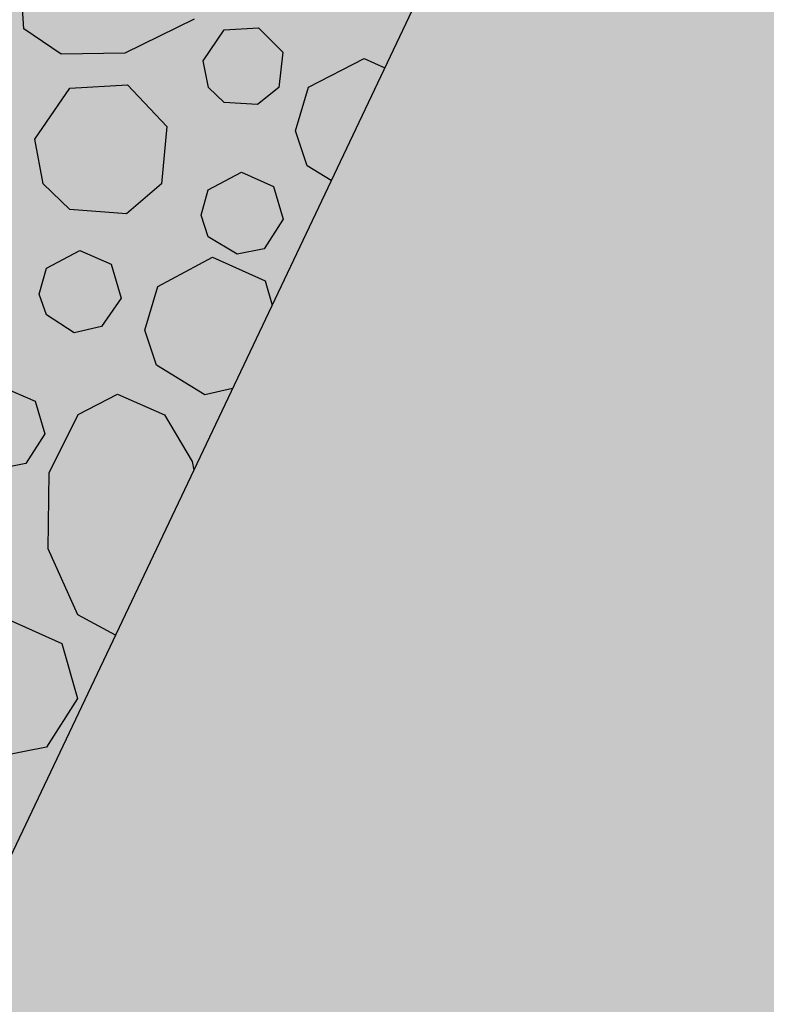
# Model space of a CAD drawing. Extents: x 549902 to 551033, y 4794924 to 4795777.
# Drawn here: x 550119 to 550126, y 4795329 to 4795338 of the extents above; entities that cross this region are included whole.
import ezdxf

# ---------------------------------------------------------------- set-up
doc = ezdxf.new("R2010")
doc.units = 0
doc.header["$LTSCALE"] = 10
doc.header["$MEASUREMENT"] = 0
doc.layers.add('1SOMBREADO', color=7, linetype='CONTINUOUS')
doc.layers.add('CARTO', color=7, linetype='CONTINUOUS')

msp = doc.modelspace()

# ---------------------------------------------------------------- hatches: boundary and pattern name
at = {"layer": '1SOMBREADO', "lineweight": 13, "ltscale": 0.7}
msp.add_hatch(color=151, dxfattribs=at).paths.add_polyline_path([(550231.6348, 4795293.1171), (550301.5483, 4795416.7493), (550156.8419, 4795501.2579), (550152.3657, 4795494.642), (550143.3057, 4795489.632), (550122.2857, 4795472.992), (550118.9957, 4795458.152), (550118.3657, 4795452.562), (550117.9357, 4795437.782), (550115.8957, 4795424.352), (550110.3057, 4795414.592), (550089.8557, 4795410.972), (550058.4957, 4795345.702), (550057.4257, 4795339.382), (550066.6257, 4795339.162), (550066.1857, 4795330.912), (550068.5657, 4795322.072), (550065.2957, 4795315.222), (550053.7757, 4795303.822), (550043.8257, 4795297.982), (550044.3857, 4795297.302), (550036.8857, 4795291.562), (550021.7357, 4795279.972), (550007.5157, 4795267.612), (549998.6757, 4795255.212), (549981.5657, 4795220.552), (549982.1957, 4795218.732), (549980.8057, 4795216.182), (549977.7757, 4795214.062), (549975.7057, 4795210.092), (549975.7157, 4795206.382), (549974.4157, 4795203.922), (549972.4557, 4795204.772), (549966.7457, 4795202.882), (549963.2457, 4795204.562), (549960.5057, 4795198.672), (549963.2357, 4795198.122), (549957.0557, 4795171.892), (549958.4657, 4795167.412), (549961.3457, 4795148.542), (549962.8457, 4795148.882), (549960.4157, 4795130.352), (549961.2657, 4795127.642), (549941.9357, 4795108.932), (549942.9357, 4795107.892), (549932.2057, 4795095.542), (549934.7157, 4795093.972), (549935.1057, 4795090.302), (549938.5657, 4795087.432), (549941.3357, 4795082.262), (549947.3757, 4795069.372), (549954.7857, 4795058.612), (549972.9557, 4795040.822), (549980.2323, 4795035.315), (549984.4557, 4795026.112), (549984.6357, 4795020.012), (549991.5857, 4795014.972), (550029.3457, 4795032.432), (550059.5557, 4795052.652), (550071.1457, 4795064.102), (550094.3557, 4795070.032), (550111.3457, 4795086.392), (550129.1057, 4795089.312), (550134.7357, 4795087.042), (550145.6057, 4795102.182), (550158.1457, 4795112.672), (550170.2957, 4795118.302), (550179.5957, 4795118.152), (550183.8857, 4795121.572), (550190.0657, 4795129.242), (550224.0157, 4795147.542), (550250.0557, 4795163.042), (550252.1757, 4795177.672), (550248.7957, 4795192.442), (550253.8321, 4795198.613)])

# ---------------------------------------------------------------- linework, layer by layer
at = {"layer": 'CARTO', "color": 253}
for p, q in [((550118.9837, 4795338.0172, -10.21), (550118.9537, 4795338.4972, -10.21)), ((550118.9837, 4795338.0172, -10.21), (550118.9537, 4795338.4972, -10.21)), ((550120.5837, 4795338.1072, -10.21), (550119.9337, 4795337.7872, -10.21)), ((550120.5837, 4795338.1072, -10.21), (550119.9337, 4795337.7872, -10.21)), ((550119.3337, 4795337.7772, -10.21), (550118.9837, 4795338.0172, -10.21)), ((550119.3337, 4795337.7772, -10.21), (550118.9837, 4795338.0172, -10.21)), ((550120.6657, 4795337.7159, -10.21), (550120.8657, 4795338.0059, -10.21)), ((550120.6657, 4795337.7159, -10.21), (550120.8657, 4795338.0059, -10.21)), ((550120.8657, 4795338.0059, -10.21), (550121.1857, 4795338.0259, -10.21)), ((550120.8657, 4795338.0059, -10.21), (550121.1857, 4795338.0259, -10.21)), ((550121.1857, 4795338.0259, -10.21), (550121.4157, 4795337.7959, -10.21)), ((550121.1857, 4795338.0259, -10.21), (550121.4157, 4795337.7959, -10.21)), ((550119.9337, 4795337.7872, -10.21), (550119.3337, 4795337.7772, -10.21)), ((550119.9337, 4795337.7872, -10.21), (550119.3337, 4795337.7772, -10.21)), ((550121.4157, 4795337.7959, -10.21), (550121.3757, 4795337.4659, -10.21)), ((550121.4157, 4795337.7959, -10.21), (550121.3757, 4795337.4659, -10.21)), ((550120.7157, 4795337.4659, -10.21), (550120.6657, 4795337.7159, -10.21)), ((550120.7157, 4795337.4659, -10.21), (550120.6657, 4795337.7159, -10.21)), ((550121.6545, 4795337.4682, -10.21), (550122.1771, 4795337.7381, -10.21)), ((550121.6545, 4795337.4682, -10.21), (550122.1771, 4795337.7381, -10.21)), ((550121.6545, 4795337.4682, -10.21), (550122.1771, 4795337.7381, -10.21)), ((550121.6545, 4795337.4682, -10.21), (550122.1771, 4795337.7381, -10.21)), ((550122.1771, 4795337.7381, -10.21), (550122.3715, 4795337.651, -10.21)), ((550122.1771, 4795337.7381, -10.21), (550122.3715, 4795337.651, -10.21)), ((550122.1771, 4795337.7381, -10.21), (550122.3715, 4795337.651, -10.21)), ((550122.1771, 4795337.7381, -10.21), (550122.3715, 4795337.651, -10.21)), ((550119.4175, 4795337.4596, -10.21), (550119.9575, 4795337.4896, -10.21)), ((550119.4175, 4795337.4596, -10.21), (550119.9575, 4795337.4896, -10.21)), ((550119.9575, 4795337.4896, -10.21), (550120.3275, 4795337.0996, -10.21)), ((550119.9575, 4795337.4896, -10.21), (550120.3275, 4795337.0996, -10.21)), ((550119.0875, 4795336.9796, -10.21), (550119.4175, 4795337.4596, -10.21)), ((550119.0875, 4795336.9796, -10.21), (550119.4175, 4795337.4596, -10.21)), ((550120.8657, 4795337.3259, -10.21), (550120.7157, 4795337.4659, -10.21)), ((550120.8657, 4795337.3259, -10.21), (550120.7157, 4795337.4659, -10.21)), ((550121.3757, 4795337.4659, -10.21), (550121.1757, 4795337.3059, -10.21)), ((550121.3757, 4795337.4659, -10.21), (550121.1757, 4795337.3059, -10.21)), ((550121.5324, 4795337.0585, -10.21), (550121.6545, 4795337.4682, -10.21)), ((550121.5324, 4795337.0585, -10.21), (550121.6545, 4795337.4682, -10.21)), ((550121.5324, 4795337.0585, -10.21), (550121.6545, 4795337.4682, -10.21)), ((550121.5324, 4795337.0585, -10.21), (550121.6545, 4795337.4682, -10.21)), ((550121.1757, 4795337.3059, -10.21), (550120.8657, 4795337.3259, -10.21)), ((550121.1757, 4795337.3059, -10.21), (550120.8657, 4795337.3259, -10.21)), ((550120.3275, 4795337.0996, -10.21), (550120.2775, 4795336.5596, -10.21)), ((550120.3275, 4795337.0996, -10.21), (550120.2775, 4795336.5596, -10.21)), ((550121.6441, 4795336.7304, -10.21), (550121.5324, 4795337.0585, -10.21)), ((550121.6441, 4795336.7304, -10.21), (550121.5324, 4795337.0585, -10.21)), ((550121.6441, 4795336.7304, -10.21), (550121.5324, 4795337.0585, -10.21)), ((550121.6441, 4795336.7304, -10.21), (550121.5324, 4795337.0585, -10.21)), ((550119.1675, 4795336.5596, -10.21), (550119.0875, 4795336.9796, -10.21)), ((550119.1675, 4795336.5596, -10.21), (550119.0875, 4795336.9796, -10.21)), ((550120.7144, 4795336.5035, -10.21), (550121.0253, 4795336.6691, -10.21)), ((550120.7144, 4795336.5035, -10.21), (550121.0253, 4795336.6691, -10.21)), ((550120.7144, 4795336.5035, -10.21), (550121.0253, 4795336.6691, -10.21)), ((550120.7144, 4795336.5035, -10.21), (550121.0253, 4795336.6691, -10.21)), ((550121.0253, 4795336.6691, -10.21), (550121.3276, 4795336.5351, -10.21)), ((550121.0253, 4795336.6691, -10.21), (550121.3276, 4795336.5351, -10.21)), ((550121.0253, 4795336.6691, -10.21), (550121.3276, 4795336.5351, -10.21)), ((550121.0253, 4795336.6691, -10.21), (550121.3276, 4795336.5351, -10.21)), ((550121.8688, 4795336.5917, -10.21), (550121.6441, 4795336.7304, -10.21)), ((550121.8688, 4795336.5917, -10.21), (550121.6441, 4795336.7304, -10.21)), ((550121.8688, 4795336.5917, -10.21), (550121.6441, 4795336.7304, -10.21)), ((550121.8688, 4795336.5917, -10.21), (550121.6441, 4795336.7304, -10.21)), ((550119.4175, 4795336.3196, -10.21), (550119.1675, 4795336.5596, -10.21)), ((550119.4175, 4795336.3196, -10.21), (550119.1675, 4795336.5596, -10.21)), ((550120.2775, 4795336.5596, -10.21), (550119.9475, 4795336.2796, -10.21)), ((550120.2775, 4795336.5596, -10.21), (550119.9475, 4795336.2796, -10.21)), ((550120.6484, 4795336.2674, -10.21), (550120.7144, 4795336.5035, -10.21)), ((550120.6484, 4795336.2674, -10.21), (550120.7144, 4795336.5035, -10.21)), ((550120.6484, 4795336.2674, -10.21), (550120.7144, 4795336.5035, -10.21)), ((550120.6484, 4795336.2674, -10.21), (550120.7144, 4795336.5035, -10.21)), ((550121.3276, 4795336.5351, -10.21), (550121.4172, 4795336.2297, -10.21)), ((550121.3276, 4795336.5351, -10.21), (550121.4172, 4795336.2297, -10.21)), ((550121.3276, 4795336.5351, -10.21), (550121.4172, 4795336.2297, -10.21)), ((550121.3276, 4795336.5351, -10.21), (550121.4172, 4795336.2297, -10.21)), ((550119.9475, 4795336.2796, -10.21), (550119.4175, 4795336.3196, -10.21)), ((550119.9475, 4795336.2796, -10.21), (550119.4175, 4795336.3196, -10.21)), ((550120.7127, 4795336.0652, -10.21), (550120.6484, 4795336.2674, -10.21)), ((550120.7127, 4795336.0652, -10.21), (550120.6484, 4795336.2674, -10.21)), ((550120.7127, 4795336.0652, -10.21), (550120.6484, 4795336.2674, -10.21)), ((550120.7127, 4795336.0652, -10.21), (550120.6484, 4795336.2674, -10.21)), ((550121.4172, 4795336.2297, -10.21), (550121.2388, 4795335.9504, -10.21)), ((550121.4172, 4795336.2297, -10.21), (550121.2388, 4795335.9504, -10.21)), ((550121.4172, 4795336.2297, -10.21), (550121.2388, 4795335.9504, -10.21)), ((550121.4172, 4795336.2297, -10.21), (550121.2388, 4795335.9504, -10.21)), ((550120.9876, 4795335.9003, -10.21), (550120.7127, 4795336.0652, -10.21)), ((550120.9876, 4795335.9003, -10.21), (550120.7127, 4795336.0652, -10.21)), ((550120.9876, 4795335.9003, -10.21), (550120.7127, 4795336.0652, -10.21)), ((550120.9876, 4795335.9003, -10.21), (550120.7127, 4795336.0652, -10.21)), ((550119.1984, 4795335.7709, -10.21), (550119.5094, 4795335.9365, -10.21)), ((550119.1984, 4795335.7709, -10.21), (550119.5094, 4795335.9365, -10.21)), ((550119.1984, 4795335.7709, -10.21), (550119.5094, 4795335.9365, -10.21)), ((550119.1984, 4795335.7709, -10.21), (550119.5094, 4795335.9365, -10.21)), ((550119.5094, 4795335.9365, -10.21), (550119.8027, 4795335.8071, -10.21)), ((550119.5094, 4795335.9365, -10.21), (550119.8027, 4795335.8071, -10.21)), ((550119.5094, 4795335.9365, -10.21), (550119.8027, 4795335.8071, -10.21)), ((550119.5094, 4795335.9365, -10.21), (550119.8027, 4795335.8071, -10.21)), ((550121.2388, 4795335.9504, -10.21), (550120.9876, 4795335.9003, -10.21)), ((550121.2388, 4795335.9504, -10.21), (550120.9876, 4795335.9003, -10.21)), ((550121.2388, 4795335.9504, -10.21), (550120.9876, 4795335.9003, -10.21)), ((550121.2388, 4795335.9504, -10.21), (550120.9876, 4795335.9003, -10.21)), ((550120.2411, 4795335.5974, -10.21), (550120.7549, 4795335.8719, -10.21)), ((550120.2411, 4795335.5974, -10.21), (550120.7549, 4795335.8719, -10.21)), ((550120.2411, 4795335.5974, -10.21), (550120.7549, 4795335.8719, -10.21)), ((550120.2411, 4795335.5974, -10.21), (550120.7549, 4795335.8719, -10.21)), ((550120.7549, 4795335.8719, -10.21), (550121.2482, 4795335.6503, -10.21)), ((550120.7549, 4795335.8719, -10.21), (550121.2482, 4795335.6503, -10.21)), ((550120.7549, 4795335.8719, -10.21), (550121.2482, 4795335.6503, -10.21)), ((550120.7549, 4795335.8719, -10.21), (550121.2482, 4795335.6503, -10.21)), ((550119.1279, 4795335.5259, -10.21), (550119.1984, 4795335.7709, -10.21)), ((550119.1279, 4795335.5259, -10.21), (550119.1984, 4795335.7709, -10.21)), ((550119.1279, 4795335.5259, -10.21), (550119.1984, 4795335.7709, -10.21)), ((550119.1279, 4795335.5259, -10.21), (550119.1984, 4795335.7709, -10.21)), ((550119.8027, 4795335.8071, -10.21), (550119.8966, 4795335.4882, -10.21)), ((550119.8027, 4795335.8071, -10.21), (550119.8966, 4795335.4882, -10.21)), ((550119.8027, 4795335.8071, -10.21), (550119.8966, 4795335.4882, -10.21)), ((550119.8027, 4795335.8071, -10.21), (550119.8966, 4795335.4882, -10.21)), ((550121.2482, 4795335.6503, -10.21), (550121.314, 4795335.4227, -10.21)), ((550121.2482, 4795335.6503, -10.21), (550121.314, 4795335.4227, -10.21)), ((550121.2482, 4795335.6503, -10.21), (550121.314, 4795335.4227, -10.21)), ((550121.2482, 4795335.6503, -10.21), (550121.314, 4795335.4227, -10.21)), ((550120.1191, 4795335.1876, -10.21), (550120.2411, 4795335.5974, -10.21)), ((550120.1191, 4795335.1876, -10.21), (550120.2411, 4795335.5974, -10.21)), ((550120.1191, 4795335.1876, -10.21), (550120.2411, 4795335.5974, -10.21)), ((550120.1191, 4795335.1876, -10.21), (550120.2411, 4795335.5974, -10.21)), ((550119.1967, 4795335.3326, -10.21), (550119.1279, 4795335.5259, -10.21)), ((550119.1967, 4795335.3326, -10.21), (550119.1279, 4795335.5259, -10.21)), ((550119.1967, 4795335.3326, -10.21), (550119.1279, 4795335.5259, -10.21)), ((550119.1967, 4795335.3326, -10.21), (550119.1279, 4795335.5259, -10.21)), ((550119.8966, 4795335.4882, -10.21), (550119.714, 4795335.2224, -10.21)), ((550119.8966, 4795335.4882, -10.21), (550119.714, 4795335.2224, -10.21)), ((550119.8966, 4795335.4882, -10.21), (550119.714, 4795335.2224, -10.21)), ((550119.8966, 4795335.4882, -10.21), (550119.714, 4795335.2224, -10.21)), ((550119.4582, 4795335.1634, -10.21), (550119.1967, 4795335.3326, -10.21)), ((550119.4582, 4795335.1634, -10.21), (550119.1967, 4795335.3326, -10.21)), ((550119.4582, 4795335.1634, -10.21), (550119.1967, 4795335.3326, -10.21)), ((550119.4582, 4795335.1634, -10.21), (550119.1967, 4795335.3326, -10.21)), ((550119.714, 4795335.2224, -10.21), (550119.4582, 4795335.1634, -10.21)), ((550119.714, 4795335.2224, -10.21), (550119.4582, 4795335.1634, -10.21)), ((550119.714, 4795335.2224, -10.21), (550119.4582, 4795335.1634, -10.21)), ((550119.714, 4795335.2224, -10.21), (550119.4582, 4795335.1634, -10.21)), ((550120.2307, 4795334.8596, -10.21), (550120.1191, 4795335.1876, -10.21)), ((550120.2307, 4795334.8596, -10.21), (550120.1191, 4795335.1876, -10.21)), ((550120.2307, 4795334.8596, -10.21), (550120.1191, 4795335.1876, -10.21)), ((550120.2307, 4795334.8596, -10.21), (550120.1191, 4795335.1876, -10.21)), ((550120.683, 4795334.5804, -10.21), (550120.2307, 4795334.8596, -10.21)), ((550120.683, 4795334.5804, -10.21), (550120.2307, 4795334.8596, -10.21)), ((550120.683, 4795334.5804, -10.21), (550120.2307, 4795334.8596, -10.21)), ((550120.683, 4795334.5804, -10.21), (550120.2307, 4795334.8596, -10.21)), ((550118.7885, 4795334.6539, -10.21), (550119.0908, 4795334.5199, -10.21)), ((550118.7885, 4795334.6539, -10.21), (550119.0908, 4795334.5199, -10.21)), ((550120.9425, 4795334.64, -10.21), (550120.683, 4795334.5804, -10.21)), ((550120.9425, 4795334.64, -10.21), (550120.683, 4795334.5804, -10.21)), ((550120.9425, 4795334.64, -10.21), (550120.683, 4795334.5804, -10.21)), ((550120.9425, 4795334.64, -10.21), (550120.683, 4795334.5804, -10.21)), ((550119.4952, 4795334.3959, -10.21), (550119.8646, 4795334.5874, -10.21)), ((550119.4952, 4795334.3959, -10.21), (550119.8646, 4795334.5874, -10.21)), ((550119.8646, 4795334.5874, -10.21), (550120.3047, 4795334.3934, -10.21)), ((550119.8646, 4795334.5874, -10.21), (550120.3047, 4795334.3934, -10.21)), ((550119.0908, 4795334.5199, -10.21), (550119.1804, 4795334.2145, -10.21)), ((550119.0908, 4795334.5199, -10.21), (550119.1804, 4795334.2145, -10.21)), ((550119.2236, 4795333.8496, -10.21), (550119.4952, 4795334.3959, -10.21)), ((550119.2236, 4795333.8496, -10.21), (550119.4952, 4795334.3959, -10.21)), ((550120.3047, 4795334.3934, -10.21), (550120.5624, 4795333.9559, -10.21)), ((550120.3047, 4795334.3934, -10.21), (550120.5624, 4795333.9559, -10.21)), ((550119.1804, 4795334.2145, -10.21), (550119.002, 4795333.9353, -10.21)), ((550119.1804, 4795334.2145, -10.21), (550119.002, 4795333.9353, -10.21)), ((550119.002, 4795333.9353, -10.21), (550118.7509, 4795333.8851, -10.21)), ((550119.002, 4795333.9353, -10.21), (550118.7509, 4795333.8851, -10.21)), ((550120.5624, 4795333.9559, -10.21), (550120.5792, 4795333.8746, -10.21)), ((550120.5624, 4795333.9559, -10.21), (550120.5792, 4795333.8746, -10.21)), ((550119.2135, 4795333.1341, -10.21), (550119.2236, 4795333.8496, -10.21)), ((550119.2135, 4795333.1341, -10.21), (550119.2236, 4795333.8496, -10.21)), ((550119.491, 4795332.5174, -10.21), (550119.2135, 4795333.1341, -10.21)), ((550119.491, 4795332.5174, -10.21), (550119.2135, 4795333.1341, -10.21)), ((550119.8438, 4795332.3251, -10.21), (550119.491, 4795332.5174, -10.21)), ((550119.8438, 4795332.3251, -10.21), (550119.491, 4795332.5174, -10.21)), ((550118.8463, 4795332.4684, -10.21), (550119.3396, 4795332.2467, -10.21)), ((550118.8463, 4795332.4684, -10.21), (550119.3396, 4795332.2467, -10.21)), ((550119.3396, 4795332.2467, -10.21), (550119.4888, 4795331.7303, -10.21)), ((550119.3396, 4795332.2467, -10.21), (550119.4888, 4795331.7303, -10.21)), ((550119.4888, 4795331.7303, -10.21), (550119.1961, 4795331.2737, -10.21)), ((550119.4888, 4795331.7303, -10.21), (550119.1961, 4795331.2737, -10.21)), ((550119.1961, 4795331.2737, -10.21), (550118.7701, 4795331.1903, -10.21)), ((550119.1961, 4795331.2737, -10.21), (550118.7701, 4795331.1903, -10.21))]:
    msp.add_line(p, q, dxfattribs=at)
at = {"layer": 'CARTO'}
msp.add_line((550122.7237, 4795338.3931, -10.19), (550113.4113, 4795318.7718, -10.19), dxfattribs=at)
msp.add_line((550122.7237, 4795338.3931, -10.19), (550113.4113, 4795318.7718, -10.19), dxfattribs=at)
msp.add_line((550122.7237, 4795338.3931, -10.19), (550113.4113, 4795318.7718, -10.19), dxfattribs=at)
msp.add_line((550122.7237, 4795338.3931, -10.19), (550113.4113, 4795318.7718, -10.19), dxfattribs=at)

doc.saveas('drawing.dxf')
